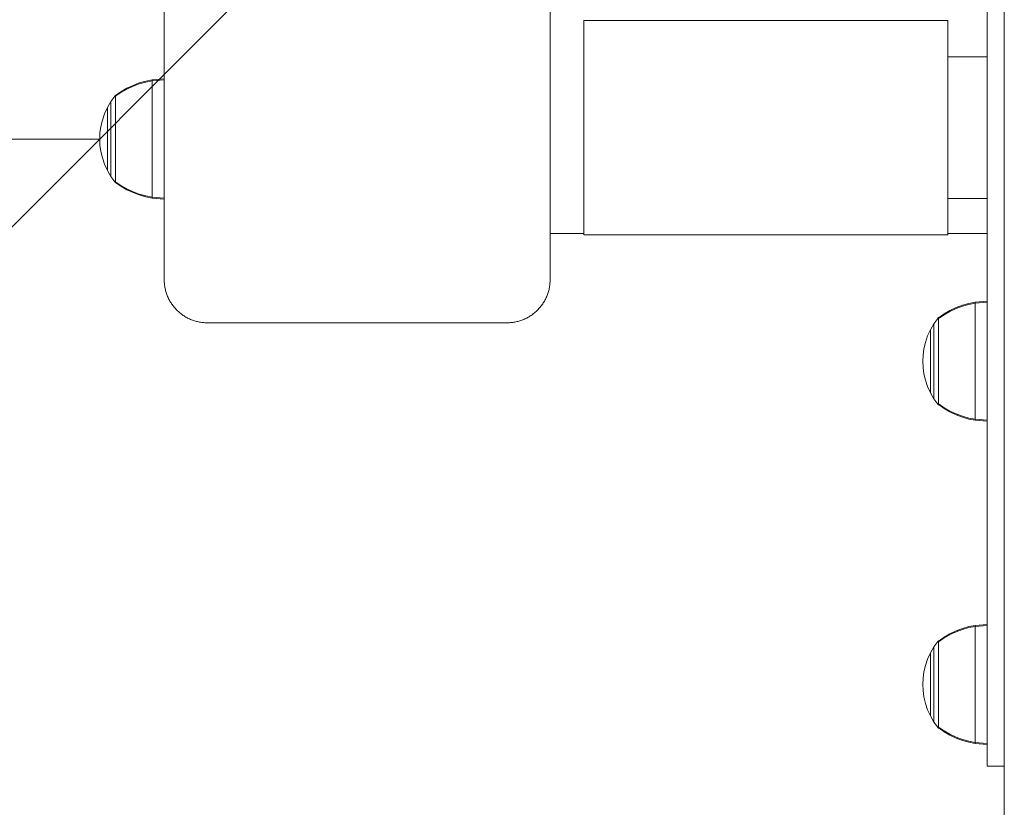
# Model space of a CAD drawing. Units: millimetres. Extents: x 3311 to 578302, y 2471 to 596964.
# Drawn here: x 4867 to 5097, y 5353 to 5537 of the extents above; entities that cross this region are included whole.
import ezdxf

# ---------------------------------------------------------------- set-up
doc = ezdxf.new("R2010")
doc.units = ezdxf.units.MM
doc.layers.get('0').update_dxf_attribs({"color": 1, "lineweight": 0})
doc.layers.get('Defpoints').update_dxf_attribs({"lineweight": 0})
doc.layers.add('Контур', color=7, linetype='Continuous', lineweight=15)
doc.layers.add('Подписи', color=7, linetype='Continuous', lineweight=15)
doc.styles.add('GOST-2.304_Type-B_italic', font='GOST Common Italic.ttf')
doc.dimstyles.new('Мой размер', dxfattribs={"dimtxt": 150, "dimasz": 150, "dimexe": 0, "dimexo": 0.625, "dimgap": 50, "dimtad": 1, "dimtxsty": 'GOST-2.304_Type-B_italic', "dimblk": 'OBLIQUE', "dimcen": 2.5, "dimclrt": 256, "dimadec": 0, "dimazin": 0, "dimtfac": 1, "dimtmove": 0, "dimatfit": 3, "dimfxl": 1, "dimlwd": -1, "dimlwe": -1, "dimarcsym": 0})

# ---------------------------------------------------------------- blocks, each defined once
blk = doc.blocks.new('_Oblique')
at = {"color": 0, "linetype": 'ByBlock', "lineweight": -2}
blk.add_line((-0.5, -0.5), (0.5, 0.5), dxfattribs=at)
blk = doc.blocks.new('*D18')
at = {"layer": 'Defpoints', "color": 0, "ltscale": 600, "transparency": 16777216}
for p in [(3385.69, 5508.86), (3385.69, 5508.86), (4885.69, 5508.86)]:
    blk.add_point(p, dxfattribs=at)
at = {"layer": 'Подписи', "color": 0, "ltscale": 600, "transparency": 16777216}
for p, q in [((3385.69, 5509.49), (3385.69, 5508.86)), ((4885.69, 5508.86), (3385.69, 5508.86)), ((4885.69, 5509.49), (4885.69, 5508.86))]:
    blk.add_line(p, q, dxfattribs=at)
at = {"layer": 'Подписи', "color": 0, "ltscale": 600, "transparency": 16777216, "xscale": 150, "yscale": 150, "zscale": 150, "rotation": 180}
blk.add_blockref('_Oblique', (3385.69, 5508.86), dxfattribs=at)
at = {"layer": 'Подписи', "color": 0, "ltscale": 600, "transparency": 16777216, "xscale": 150, "yscale": 150, "zscale": 150}
blk.add_blockref('_Oblique', (4885.69, 5508.86), dxfattribs=at)
at = {"layer": 'Подписи', "ltscale": 600, "transparency": 16777216, "insert": (4135.69, 5633.86), "char_height": 150, "attachment_point": 5, "style": 'GOST-2.304_Type-B_italic'}
blk.add_mtext('1500', dxfattribs=at)

msp = doc.modelspace()

# ---------------------------------------------------------------- linework, layer by layer
at = {"layer": 'Контур'}
for p, q in [((5096.695, 6564.23), (5096.695, 4392.242)), ((5092.66, 5662.694), (5092.66, 5362.694)), ((5096.66, 5662.694), (5096.66, 5362.694)), ((4900.752, 5546.019), (4900.752, 5476.032)), ((4990.752, 5476.045), (4990.752, 5546.032)), ((4998.616, 5536.51), (5001.616, 5536.51)), ((4998.616, 5536.51), (4998.616, 5536.13)), ((4998.616, 5536.13), (4998.616, 5535.002)), ((4998.616, 5535.002), (4998.616, 5533.16)), ((5001.616, 5536.51), (5004.616, 5536.51)), ((5004.616, 5536.51), (5013.616, 5536.51)), ((5013.616, 5536.51), (5041.5, 5536.51)), ((5041.5, 5536.51), (5055.5, 5536.51)), ((5055.5, 5536.51), (5069.5, 5536.51)), ((5069.5, 5536.51), (5083.5, 5536.51)), ((5083.5, 5536.51), (5083.5, 5536.13)), ((5083.5, 5536.13), (5083.5, 5535.002)), ((5083.5, 5535.002), (5083.5, 5533.16)), ((4998.616, 5533.16), (4998.616, 5530.661)), ((5083.5, 5533.16), (5083.5, 5530.661)), ((4998.616, 5530.661), (4998.616, 5527.579)), ((5083.5, 5530.661), (5083.5, 5527.579)), ((5083.5, 5528.01), (5092.66, 5528.01)), ((5096.66, 5528.01), (5096.695, 5528.01)), ((4998.616, 5527.579), (4998.616, 5524.01)), ((5083.5, 5527.579), (5083.5, 5524.01)), ((5096.66, 5527.759), (5096.695, 5527.759)), ((5096.66, 5527.015), (5096.695, 5527.015)), ((5096.66, 5525.799), (5096.695, 5525.799)), ((4998.616, 5524.01), (4998.616, 5520.06)), ((5083.5, 5524.01), (5083.5, 5520.06)), ((5096.66, 5524.149), (5096.695, 5524.149)), ((4893.466, 5521.364), (4892.031, 5520.685)), ((4893.466, 5521.155), (4892.031, 5520.488)), ((4894.938, 5521.915), (4893.466, 5521.364)), ((4894.938, 5521.697), (4893.466, 5521.155)), ((4896.429, 5522.338), (4894.938, 5521.915)), ((4896.429, 5522.113), (4894.938, 5521.697)), ((4897.923, 5522.634), (4896.429, 5522.338)), ((4897.923, 5522.404), (4896.429, 5522.113)), ((4900.702, 5522.863), (4897.923, 5522.634)), ((4897.923, 5522.634), (4897.923, 5522.404)), ((4900.702, 5522.629), (4897.923, 5522.404)), ((4897.923, 5522.103), (4897.923, 5522.404)), ((4897.923, 5521.667), (4897.923, 5522.103)), ((4897.923, 5521.096), (4897.923, 5521.667)), ((4900.702, 5522.629), (4900.702, 5522.863)), ((4900.702, 5522.322), (4900.702, 5522.629)), ((4900.702, 5521.88), (4900.702, 5522.322)), ((4900.702, 5521.299), (4900.702, 5521.88)), ((4900.702, 5520.581), (4900.702, 5521.299)), ((5096.66, 5522.116), (5096.695, 5522.116)), ((4889.202, 5518.854), (4888.3, 5517.618)), ((4889.216, 5518.874), (4889.202, 5518.863)), ((4889.202, 5518.863), (4889.202, 5518.845)), ((4889.27, 5518.947), (4889.216, 5518.874)), ((4889.27, 5518.947), (4889.364, 5519.063)), ((4889.474, 5519.063), (4889.364, 5519.063)), ((4889.364, 5519.063), (4889.364, 5519.021)), ((4889.364, 5519.021), (4889.364, 5518.892)), ((4889.364, 5518.892), (4889.364, 5518.669)), ((4890.647, 5519.882), (4889.474, 5519.063)), ((4890.647, 5519.698), (4889.474, 5518.892)), ((4892.031, 5520.685), (4890.647, 5519.882)), ((4892.031, 5520.488), (4890.647, 5519.698)), ((4897.923, 5520.39), (4897.923, 5521.096)), ((4897.923, 5519.554), (4897.923, 5520.39)), ((4897.923, 5518.601), (4897.923, 5519.554)), ((4900.702, 5519.732), (4900.702, 5520.581)), ((4900.702, 5518.762), (4900.702, 5519.732)), ((4998.616, 5520.06), (4998.616, 5515.851)), ((5083.5, 5520.06), (5083.5, 5515.851)), ((5096.66, 5519.76), (5096.695, 5519.76)), ((4887.479, 5516.211), (4888.3, 5517.618)), ((4888.3, 5517.618), (4888.3, 5517.583)), ((4888.3, 5517.583), (4888.3, 5517.472)), ((4888.3, 5517.472), (4888.3, 5517.28)), ((4888.3, 5517.28), (4888.3, 5517.003)), ((4888.3, 5517.003), (4888.3, 5516.64)), ((4888.3, 5516.64), (4888.3, 5516.191)), ((4889.364, 5518.669), (4889.364, 5518.347)), ((4889.364, 5518.347), (4889.364, 5517.923)), ((4889.364, 5517.923), (4889.364, 5517.4)), ((4889.364, 5517.4), (4889.364, 5516.782)), ((4889.364, 5516.782), (4889.364, 5516.075)), ((4897.923, 5517.543), (4897.923, 5518.601)), ((4897.923, 5516.399), (4897.923, 5517.543)), ((4900.702, 5517.687), (4900.702, 5518.762)), ((4900.702, 5516.524), (4900.702, 5517.687)), ((5096.66, 5517.153), (5096.695, 5517.153)), ((4886.309, 5513.265), (4886.815, 5514.752)), ((4886.815, 5514.752), (4887.479, 5516.211)), ((4887.479, 5516.211), (4887.479, 5516.182)), ((4887.479, 5516.182), (4887.479, 5516.089)), ((4887.479, 5516.089), (4887.479, 5515.928)), ((4887.479, 5515.928), (4887.479, 5515.695)), ((4887.479, 5515.695), (4887.479, 5515.39)), ((4887.479, 5515.39), (4887.479, 5515.014)), ((4887.479, 5515.014), (4887.479, 5514.568)), ((4887.479, 5514.568), (4887.479, 5514.059)), ((4888.3, 5516.191), (4888.3, 5515.66)), ((4888.3, 5515.66), (4888.3, 5515.054)), ((4888.3, 5515.054), (4888.3, 5514.381)), ((4888.3, 5514.381), (4888.3, 5513.654)), ((4889.364, 5516.075), (4889.364, 5515.292)), ((4889.364, 5515.292), (4889.364, 5514.444)), ((4889.364, 5514.444), (4889.364, 5513.548)), ((4897.923, 5515.188), (4897.923, 5516.399)), ((4897.923, 5513.932), (4897.923, 5515.188)), ((4900.702, 5515.293), (4900.702, 5516.524)), ((4900.702, 5514.016), (4900.702, 5515.293)), ((4998.616, 5515.851), (4998.616, 5511.51)), ((5083.5, 5515.851), (5083.5, 5511.51)), ((5096.66, 5514.375), (5096.695, 5514.375)), ((4885.959, 5511.774), (4886.309, 5513.265)), ((4887.479, 5514.059), (4887.479, 5513.495)), ((4887.479, 5513.495), (4887.479, 5512.884)), ((4887.479, 5512.884), (4887.479, 5512.238)), ((4887.479, 5512.238), (4887.479, 5511.568)), ((4888.3, 5513.654), (4888.3, 5512.884)), ((4888.3, 5512.884), (4888.3, 5512.085)), ((4888.3, 5512.085), (4888.3, 5511.272)), ((4889.364, 5513.548), (4889.364, 5512.617)), ((4889.364, 5512.617), (4889.364, 5511.669)), ((4897.923, 5512.652), (4897.923, 5513.932)), ((4897.923, 5511.369), (4897.923, 5512.652)), ((4900.702, 5512.715), (4900.702, 5514.016)), ((4900.702, 5511.41), (4900.702, 5512.715)), ((4885.756, 5510.3), (4885.692, 5508.863)), ((4885.756, 5510.3), (4885.959, 5511.774)), ((4887.479, 5511.568), (4887.479, 5510.885)), ((4887.479, 5510.885), (4887.479, 5510.2)), ((4887.479, 5510.2), (4887.479, 5509.523)), ((4888.3, 5511.272), (4888.3, 5510.456)), ((4888.3, 5510.456), (4888.3, 5509.649)), ((4888.3, 5509.649), (4888.3, 5508.863)), ((4889.364, 5511.669), (4889.364, 5510.719)), ((4889.364, 5510.719), (4889.364, 5509.779)), ((4889.364, 5509.779), (4889.364, 5508.863)), ((4897.923, 5508.863), (4897.923, 5511.369)), ((4900.702, 5508.863), (4900.702, 5511.41)), ((4998.616, 5511.51), (4998.616, 5507.169)), ((5083.5, 5511.51), (5083.5, 5507.169)), ((5096.66, 5511.51), (5096.695, 5511.51)), ((4885.756, 5507.425), (4885.692, 5508.863)), ((4885.959, 5505.951), (4885.756, 5507.425)), ((4887.479, 5509.523), (4887.479, 5508.863)), ((4887.479, 5508.863), (4887.479, 5508.202)), ((4887.479, 5508.202), (4887.479, 5507.526)), ((4887.479, 5507.526), (4887.479, 5506.841)), ((4888.3, 5508.863), (4888.3, 5508.076)), ((4888.3, 5508.076), (4888.3, 5507.27)), ((4889.364, 5508.863), (4889.364, 5507.946)), ((4889.364, 5507.946), (4889.364, 5507.007)), ((4897.923, 5506.357), (4897.923, 5508.863)), ((4900.702, 5506.315), (4900.702, 5508.863)), ((5096.66, 5508.645), (5096.695, 5508.645)), ((4886.309, 5504.46), (4885.959, 5505.951)), ((4887.479, 5506.841), (4887.479, 5506.158)), ((4887.479, 5506.158), (4887.479, 5505.487)), ((4887.479, 5505.487), (4887.479, 5504.841)), ((4888.3, 5507.27), (4888.3, 5506.454)), ((4888.3, 5506.454), (4888.3, 5505.64)), ((4888.3, 5505.64), (4888.3, 5504.841)), ((4889.364, 5507.007), (4889.364, 5506.056)), ((4889.364, 5506.056), (4889.364, 5505.108)), ((4889.364, 5505.108), (4889.364, 5504.178)), ((4897.923, 5505.073), (4897.923, 5506.357)), ((4897.923, 5503.793), (4897.923, 5505.073)), ((4900.702, 5505.01), (4900.702, 5506.315)), ((4998.616, 5507.169), (4998.616, 5502.959)), ((5083.5, 5507.169), (5083.5, 5502.959)), ((5096.66, 5505.866), (5096.695, 5505.866)), ((4886.815, 5502.973), (4886.309, 5504.46)), ((4887.479, 5501.514), (4886.815, 5502.973)), ((4887.479, 5504.841), (4887.479, 5504.231)), ((4887.479, 5504.231), (4887.479, 5503.666)), ((4887.479, 5503.666), (4887.479, 5503.158)), ((4887.479, 5503.158), (4887.479, 5502.712)), ((4888.3, 5504.841), (4888.3, 5504.072)), ((4888.3, 5504.072), (4888.3, 5503.344)), ((4888.3, 5503.344), (4888.3, 5502.672)), ((4889.364, 5504.178), (4889.364, 5503.281)), ((4889.364, 5503.281), (4889.364, 5502.434)), ((4897.923, 5502.537), (4897.923, 5503.793)), ((4900.702, 5503.709), (4900.702, 5505.01)), ((4900.702, 5502.433), (4900.702, 5503.709)), ((4998.616, 5502.959), (4998.616, 5499.01)), ((5083.5, 5502.959), (5083.5, 5499.01)), ((5096.66, 5503.26), (5096.695, 5503.26)), ((4887.479, 5502.712), (4887.479, 5502.335)), ((4887.479, 5502.335), (4887.479, 5502.03)), ((4887.479, 5502.03), (4887.479, 5501.798)), ((4887.479, 5501.798), (4887.479, 5501.637)), ((4887.479, 5501.544), (4887.479, 5501.637)), ((4887.479, 5501.514), (4887.479, 5501.544)), ((4888.3, 5500.107), (4887.479, 5501.514)), ((4888.3, 5502.672), (4888.3, 5502.065)), ((4888.3, 5502.065), (4888.3, 5501.535)), ((4888.3, 5501.535), (4888.3, 5501.085)), ((4888.3, 5501.085), (4888.3, 5500.722)), ((4888.3, 5500.722), (4888.3, 5500.445)), ((4889.364, 5502.434), (4889.364, 5501.65)), ((4889.364, 5501.65), (4889.364, 5500.944)), ((4889.364, 5500.944), (4889.364, 5500.325)), ((4897.923, 5501.327), (4897.923, 5502.537)), ((4897.923, 5500.182), (4897.923, 5501.327)), ((4900.702, 5501.202), (4900.702, 5502.433)), ((4900.702, 5500.039), (4900.702, 5501.202)), ((5096.66, 5500.904), (5096.695, 5500.904)), ((4888.3, 5500.445), (4888.3, 5500.254)), ((4888.3, 5500.143), (4888.3, 5500.254)), ((4888.3, 5500.107), (4888.3, 5500.143)), ((4889.202, 5498.872), (4888.3, 5500.107)), ((4889.202, 5498.863), (4889.202, 5498.88)), ((4889.202, 5498.863), (4889.216, 5498.851)), ((4889.27, 5498.778), (4889.216, 5498.851)), ((4889.364, 5498.663), (4889.27, 5498.778)), ((4889.364, 5500.325), (4889.364, 5499.802)), ((4889.364, 5499.802), (4889.364, 5499.379)), ((4889.364, 5499.379), (4889.364, 5499.056)), ((4889.364, 5499.056), (4889.364, 5498.833)), ((4889.364, 5498.704), (4889.364, 5498.833)), ((4889.364, 5498.704), (4889.364, 5498.663)), ((4889.364, 5498.663), (4889.475, 5498.663)), ((4889.475, 5498.833), (4890.647, 5498.027)), ((4889.475, 5498.663), (4890.647, 5497.843)), ((4897.923, 5499.125), (4897.923, 5500.182)), ((4897.923, 5498.171), (4897.923, 5499.125)), ((4897.923, 5497.336), (4897.923, 5498.171)), ((4900.702, 5498.963), (4900.702, 5500.039)), ((4900.702, 5497.994), (4900.702, 5498.963)), ((4998.616, 5499.01), (4998.616, 5495.44)), ((5083.5, 5499.01), (5083.5, 5495.44)), ((5096.66, 5498.87), (5096.695, 5498.87)), ((4890.647, 5498.027), (4892.031, 5497.238)), ((4890.647, 5497.843), (4892.031, 5497.04)), ((4892.031, 5497.238), (4893.466, 5496.57)), ((4892.031, 5497.04), (4893.466, 5496.362)), ((4893.466, 5496.57), (4894.938, 5496.028)), ((4893.466, 5496.362), (4894.938, 5495.81)), ((4894.938, 5496.028), (4896.429, 5495.612)), ((4897.923, 5496.63), (4897.923, 5497.336)), ((4897.923, 5496.058), (4897.923, 5496.63)), ((4897.923, 5495.623), (4897.923, 5496.058)), ((4900.702, 5497.145), (4900.702, 5497.994)), ((4900.702, 5496.427), (4900.702, 5497.145)), ((4900.702, 5495.846), (4900.702, 5496.427)), ((5096.66, 5497.22), (5096.695, 5497.22)), ((5096.66, 5496.005), (5096.695, 5496.005)), ((4894.938, 5495.81), (4896.429, 5495.387)), ((4897.923, 5495.321), (4896.429, 5495.612)), ((4897.923, 5495.091), (4896.429, 5495.387)), ((4897.923, 5495.321), (4897.923, 5495.623)), ((4897.923, 5495.091), (4897.923, 5495.321)), ((4900.702, 5495.096), (4897.923, 5495.321)), ((4900.702, 5494.863), (4897.923, 5495.091)), ((4900.702, 5495.403), (4900.702, 5495.846)), ((4900.702, 5495.096), (4900.702, 5495.403)), ((4900.702, 5494.863), (4900.702, 5495.096)), ((4998.616, 5495.44), (4998.616, 5492.359)), ((5083.5, 5495.44), (5083.5, 5492.359)), ((5083.5, 5495.01), (5092.66, 5495.01)), ((5096.66, 5495.26), (5096.695, 5495.26)), ((5096.66, 5495.01), (5096.695, 5495.01)), ((4998.616, 5492.359), (4998.616, 5489.859)), ((5083.5, 5492.359), (5083.5, 5489.859)), ((4998.616, 5489.859), (4998.616, 5488.017)), ((5083.5, 5489.859), (5083.5, 5488.017)), ((4990.752, 5486.823), (4998.616, 5486.823)), ((4998.616, 5488.017), (4998.616, 5486.89)), ((4998.616, 5486.89), (4998.616, 5486.51)), ((5083.5, 5488.017), (5083.5, 5486.89)), ((5083.5, 5486.89), (5083.5, 5486.51)), ((5083.5, 5486.823), (5092.66, 5486.823)), ((5096.66, 5486.823), (5096.695, 5486.823)), ((4998.616, 5486.51), (5001.616, 5486.51)), ((5001.616, 5486.51), (5004.616, 5486.51)), ((5004.616, 5486.51), (5013.5, 5486.51)), ((5013.5, 5486.51), (5013.5, 5486.51)), ((5013.5, 5486.51), (5041.5, 5486.51)), ((5041.5, 5486.51), (5055.5, 5486.51)), ((5055.5, 5486.51), (5069.5, 5486.51)), ((5069.5, 5486.51), (5083.5, 5486.51)), ((4900.752, 5476.032), (4900.755, 5475.775)), ((4900.755, 5475.775), (4900.765, 5475.52)), ((4900.765, 5475.52), (4900.781, 5475.266)), ((4900.781, 5475.266), (4900.804, 5475.014)), ((4990.7, 5475.014), (4990.722, 5475.266)), ((4990.722, 5475.266), (4990.739, 5475.52)), ((4990.739, 5475.52), (4990.748, 5475.775)), ((4990.748, 5475.775), (4990.752, 5476.045)), ((4900.804, 5475.014), (4900.832, 5474.763)), ((4900.832, 5474.763), (4900.867, 5474.515)), ((4900.867, 5474.515), (4900.909, 5474.268)), ((4900.909, 5474.268), (4900.956, 5474.024)), ((4900.956, 5474.024), (4901.009, 5473.781)), ((4901.009, 5473.781), (4901.068, 5473.541)), ((4901.068, 5473.541), (4901.133, 5473.303)), ((4901.133, 5473.303), (4901.203, 5473.067)), ((4901.203, 5473.067), (4901.279, 5472.834)), ((4990.224, 5472.834), (4990.3, 5473.067)), ((4990.3, 5473.067), (4990.371, 5473.303)), ((4990.371, 5473.303), (4990.435, 5473.541)), ((4990.435, 5473.541), (4990.494, 5473.781)), ((4990.494, 5473.781), (4990.548, 5474.024)), ((4990.548, 5474.024), (4990.595, 5474.268)), ((4990.595, 5474.268), (4990.636, 5474.515)), ((4990.636, 5474.515), (4990.671, 5474.763)), ((4990.671, 5474.763), (4990.7, 5475.014)), ((4901.279, 5472.834), (4901.361, 5472.603)), ((4901.361, 5472.603), (4901.448, 5472.375)), ((4901.448, 5472.375), (4901.541, 5472.15)), ((4901.541, 5472.15), (4901.639, 5471.927)), ((4901.639, 5471.927), (4901.742, 5471.707)), ((4901.742, 5471.707), (4901.85, 5471.49)), ((4901.85, 5471.49), (4901.963, 5471.276)), ((4901.963, 5471.276), (4902.081, 5471.065)), ((4902.081, 5471.065), (4902.205, 5470.857)), ((4902.205, 5470.857), (4902.333, 5470.653)), ((4902.333, 5470.653), (4902.465, 5470.451)), ((4989.038, 5470.451), (4989.171, 5470.653)), ((4989.171, 5470.653), (4989.299, 5470.857)), ((4989.299, 5470.857), (4989.422, 5471.065)), ((4989.422, 5471.065), (4989.54, 5471.276)), ((4989.54, 5471.276), (4989.653, 5471.49)), ((4989.653, 5471.49), (4989.762, 5471.707)), ((4989.762, 5471.707), (4989.865, 5471.927)), ((4989.865, 5471.927), (4989.963, 5472.15)), ((4989.963, 5472.15), (4990.055, 5472.375)), ((4990.055, 5472.375), (4990.142, 5472.603)), ((4990.142, 5472.603), (4990.224, 5472.834)), ((5089.916, 5470.836), (5088.421, 5470.54)), ((5089.916, 5470.606), (5088.421, 5470.315)), ((5092.66, 5471.062), (5089.916, 5470.836)), ((5089.916, 5470.836), (5089.916, 5470.606)), ((5092.66, 5470.828), (5089.916, 5470.606)), ((5089.916, 5470.304), (5089.916, 5470.606)), ((4902.465, 5470.451), (4902.603, 5470.253)), ((4902.603, 5470.253), (4902.745, 5470.059)), ((4902.745, 5470.059), (4902.892, 5469.868)), ((4902.892, 5469.868), (4903.043, 5469.681)), ((4903.043, 5469.681), (4903.198, 5469.497)), ((4903.198, 5469.497), (4903.357, 5469.318)), ((4903.357, 5469.318), (4903.521, 5469.142)), ((4903.521, 5469.142), (4903.689, 5468.97)), ((4903.689, 5468.97), (4903.861, 5468.802)), ((4903.861, 5468.802), (4904.037, 5468.638)), ((4904.037, 5468.638), (4904.217, 5468.479)), ((4904.217, 5468.479), (4904.4, 5468.323)), ((4904.4, 5468.323), (4904.587, 5468.172)), ((4986.916, 5468.172), (4987.103, 5468.323)), ((4987.103, 5468.323), (4987.287, 5468.479)), ((4987.287, 5468.479), (4987.466, 5468.638)), ((4987.466, 5468.638), (4987.642, 5468.802)), ((4987.642, 5468.802), (4987.814, 5468.97)), ((4987.814, 5468.97), (4987.982, 5469.142)), ((4987.982, 5469.142), (4988.146, 5469.318)), ((4988.146, 5469.318), (4988.305, 5469.497)), ((4988.305, 5469.497), (4988.461, 5469.681)), ((4988.461, 5469.681), (4988.612, 5469.868)), ((4988.612, 5469.868), (4988.758, 5470.059)), ((4988.758, 5470.059), (4988.9, 5470.253)), ((4988.9, 5470.253), (4989.038, 5470.451)), ((5084.023, 5468.887), (5082.64, 5468.084)), ((5084.023, 5468.689), (5082.64, 5467.9)), ((5085.459, 5469.566), (5084.023, 5468.887)), ((5085.459, 5469.357), (5084.023, 5468.689)), ((5086.93, 5470.117), (5085.459, 5469.566)), ((5086.93, 5469.899), (5085.459, 5469.357)), ((5088.421, 5470.54), (5086.93, 5470.117)), ((5088.421, 5470.315), (5086.93, 5469.899)), ((5089.916, 5469.869), (5089.916, 5470.304)), ((5089.916, 5469.298), (5089.916, 5469.869)), ((5089.916, 5468.591), (5089.916, 5469.298)), ((5089.916, 5467.756), (5089.916, 5468.591)), ((4904.587, 5468.172), (4904.778, 5468.026)), ((4904.778, 5468.026), (4904.973, 5467.884)), ((4904.973, 5467.884), (4905.171, 5467.746)), ((4905.171, 5467.746), (4905.372, 5467.613)), ((4905.372, 5467.613), (4905.576, 5467.485)), ((4905.576, 5467.485), (4905.784, 5467.362)), ((4905.784, 5467.362), (4905.995, 5467.244)), ((4905.995, 5467.244), (4906.209, 5467.131)), ((4906.209, 5467.131), (4906.426, 5467.022)), ((4906.426, 5467.022), (4906.646, 5466.919)), ((4906.646, 5466.919), (4906.869, 5466.821)), ((4906.869, 5466.821), (4907.094, 5466.729)), ((4907.094, 5466.729), (4907.322, 5466.642)), ((4907.322, 5466.642), (4907.553, 5466.56)), ((4907.553, 5466.56), (4907.786, 5466.484)), ((4907.786, 5466.484), (4908.022, 5466.413)), ((4908.022, 5466.413), (4908.26, 5466.349)), ((4908.26, 5466.349), (4908.5, 5466.29)), ((4908.5, 5466.29), (4908.743, 5466.236)), ((4908.743, 5466.236), (4908.987, 5466.189)), ((4908.987, 5466.189), (4909.234, 5466.148)), ((4909.234, 5466.148), (4909.483, 5466.113)), ((4909.483, 5466.113), (4909.733, 5466.084)), ((4909.733, 5466.084), (4909.985, 5466.062)), ((4909.985, 5466.062), (4910.239, 5466.045)), ((4910.239, 5466.045), (4910.495, 5466.036)), ((4910.495, 5466.036), (4910.764, 5466.032)), ((4910.764, 5466.032), (4980.752, 5466.032)), ((4980.752, 5466.032), (4981.009, 5466.036)), ((4981.009, 5466.036), (4981.264, 5466.045)), ((4981.264, 5466.045), (4981.518, 5466.062)), ((4981.518, 5466.062), (4981.77, 5466.084)), ((4981.77, 5466.084), (4982.021, 5466.113)), ((4982.021, 5466.113), (4982.269, 5466.148)), ((4982.269, 5466.148), (4982.516, 5466.189)), ((4982.516, 5466.189), (4982.761, 5466.236)), ((4982.761, 5466.236), (4983.003, 5466.29)), ((4983.003, 5466.29), (4983.243, 5466.349)), ((4983.243, 5466.349), (4983.481, 5466.413)), ((4983.481, 5466.413), (4983.717, 5466.484)), ((4983.717, 5466.484), (4983.95, 5466.56)), ((4983.95, 5466.56), (4984.181, 5466.642)), ((4984.181, 5466.642), (4984.409, 5466.729)), ((4984.409, 5466.729), (4984.635, 5466.821)), ((4984.635, 5466.821), (4984.857, 5466.919)), ((4984.857, 5466.919), (4985.077, 5467.022)), ((4985.077, 5467.022), (4985.294, 5467.131)), ((4985.294, 5467.131), (4985.508, 5467.244)), ((4985.508, 5467.244), (4985.719, 5467.362)), ((4985.719, 5467.362), (4985.927, 5467.485)), ((4985.927, 5467.485), (4986.131, 5467.613)), ((4986.131, 5467.613), (4986.333, 5467.746)), ((4986.333, 5467.746), (4986.531, 5467.884)), ((4986.531, 5467.884), (4986.725, 5468.026)), ((4986.725, 5468.026), (4986.916, 5468.172)), ((5081.194, 5467.056), (5080.292, 5465.82)), ((5081.209, 5467.076), (5081.194, 5467.064)), ((5081.194, 5467.064), (5081.194, 5467.047)), ((5081.263, 5467.149), (5081.209, 5467.076)), ((5081.263, 5467.149), (5081.357, 5467.264)), ((5081.467, 5467.264), (5081.357, 5467.264)), ((5081.357, 5467.264), (5081.357, 5467.223)), ((5081.357, 5467.223), (5081.357, 5467.094)), ((5081.357, 5467.094), (5081.357, 5466.871)), ((5081.357, 5466.871), (5081.357, 5466.548)), ((5081.357, 5466.548), (5081.357, 5466.125)), ((5081.357, 5466.125), (5081.357, 5465.602)), ((5082.64, 5468.084), (5081.467, 5467.264)), ((5082.64, 5467.9), (5081.467, 5467.094)), ((5089.916, 5466.802), (5089.916, 5467.756)), ((5089.916, 5465.745), (5089.916, 5466.802)), ((5078.808, 5462.954), (5079.472, 5464.413)), ((5079.472, 5464.413), (5080.292, 5465.82)), ((5079.472, 5464.413), (5079.472, 5464.383)), ((5079.472, 5464.383), (5079.472, 5464.29)), ((5079.472, 5464.29), (5079.472, 5464.129)), ((5079.472, 5464.129), (5079.472, 5463.897)), ((5079.472, 5463.897), (5079.472, 5463.592)), ((5080.292, 5465.82), (5080.292, 5465.784)), ((5080.292, 5465.784), (5080.292, 5465.674)), ((5080.292, 5465.674), (5080.292, 5465.482)), ((5080.292, 5465.482), (5080.292, 5465.205)), ((5080.292, 5465.205), (5080.292, 5464.842)), ((5080.292, 5464.842), (5080.292, 5464.393)), ((5080.292, 5464.393), (5080.292, 5463.862)), ((5080.292, 5463.862), (5080.292, 5463.255)), ((5081.357, 5465.602), (5081.357, 5464.983)), ((5081.357, 5464.983), (5081.357, 5464.277)), ((5081.357, 5464.277), (5081.357, 5463.493)), ((5089.916, 5464.6), (5089.916, 5465.745)), ((5089.916, 5463.39), (5089.916, 5464.6)), ((5077.951, 5459.976), (5078.302, 5461.467)), ((5078.302, 5461.467), (5078.808, 5462.954)), ((5079.472, 5463.592), (5079.472, 5463.215)), ((5079.472, 5463.215), (5079.472, 5462.77)), ((5079.472, 5462.77), (5079.472, 5462.261)), ((5079.472, 5462.261), (5079.472, 5461.696)), ((5079.472, 5461.696), (5079.472, 5461.086)), ((5080.292, 5463.255), (5080.292, 5462.583)), ((5080.292, 5462.583), (5080.292, 5461.855)), ((5080.292, 5461.855), (5080.292, 5461.086)), ((5081.357, 5463.493), (5081.357, 5462.646)), ((5081.357, 5462.646), (5081.357, 5461.749)), ((5081.357, 5461.749), (5081.357, 5460.819)), ((5089.916, 5462.134), (5089.916, 5463.39)), ((5089.916, 5460.854), (5089.916, 5462.134)), ((5077.749, 5458.502), (5077.951, 5459.976)), ((5079.472, 5461.086), (5079.472, 5460.44)), ((5079.472, 5460.44), (5079.472, 5459.769)), ((5079.472, 5459.769), (5079.472, 5459.086)), ((5080.292, 5461.086), (5080.292, 5460.287)), ((5080.292, 5460.287), (5080.292, 5459.474)), ((5080.292, 5459.474), (5080.292, 5458.658)), ((5081.357, 5460.819), (5081.357, 5459.871)), ((5081.357, 5459.871), (5081.357, 5458.92)), ((5089.916, 5459.57), (5089.916, 5460.854)), ((5089.916, 5457.064), (5089.916, 5459.57)), ((5077.749, 5458.502), (5077.684, 5457.064)), ((5077.749, 5455.627), (5077.684, 5457.064)), ((5079.472, 5459.086), (5079.472, 5458.402)), ((5079.472, 5458.402), (5079.472, 5457.725)), ((5079.472, 5457.725), (5079.472, 5457.064)), ((5079.472, 5457.064), (5079.472, 5456.404)), ((5080.292, 5458.658), (5080.292, 5457.851)), ((5080.292, 5457.851), (5080.292, 5457.064)), ((5080.292, 5457.064), (5080.292, 5456.278)), ((5081.357, 5458.92), (5081.357, 5457.981)), ((5081.357, 5457.981), (5081.357, 5457.064)), ((5081.357, 5457.064), (5081.357, 5456.148)), ((5089.916, 5454.559), (5089.916, 5457.064)), ((5077.951, 5454.153), (5077.749, 5455.627)), ((5079.472, 5456.404), (5079.472, 5455.727)), ((5079.472, 5455.727), (5079.472, 5455.042)), ((5079.472, 5455.042), (5079.472, 5454.359)), ((5080.292, 5456.278), (5080.292, 5455.471)), ((5080.292, 5455.471), (5080.292, 5454.655)), ((5080.292, 5454.655), (5080.292, 5453.842)), ((5081.357, 5456.148), (5081.357, 5455.208)), ((5081.357, 5455.208), (5081.357, 5454.258)), ((5089.916, 5453.275), (5089.916, 5454.559)), ((5078.302, 5452.662), (5077.951, 5454.153)), ((5078.808, 5451.175), (5078.302, 5452.662)), ((5079.472, 5454.359), (5079.472, 5453.689)), ((5079.472, 5453.689), (5079.472, 5453.043)), ((5079.472, 5453.043), (5079.472, 5452.433)), ((5079.472, 5452.433), (5079.472, 5451.868)), ((5080.292, 5453.842), (5080.292, 5453.043)), ((5080.292, 5453.043), (5080.292, 5452.273)), ((5080.292, 5452.273), (5080.292, 5451.546)), ((5081.357, 5454.258), (5081.357, 5453.31)), ((5081.357, 5453.31), (5081.357, 5452.38)), ((5081.357, 5452.38), (5081.357, 5451.483)), ((5089.916, 5451.995), (5089.916, 5453.275)), ((5079.472, 5449.716), (5078.808, 5451.175)), ((5079.472, 5451.868), (5079.472, 5451.359)), ((5079.472, 5451.359), (5079.472, 5450.914)), ((5079.472, 5450.914), (5079.472, 5450.537)), ((5079.472, 5450.537), (5079.472, 5450.232)), ((5079.472, 5450.232), (5079.472, 5449.999)), ((5079.472, 5449.999), (5079.472, 5449.838)), ((5080.292, 5451.546), (5080.292, 5450.873)), ((5080.292, 5450.873), (5080.292, 5450.267)), ((5080.292, 5450.267), (5080.292, 5449.736)), ((5081.357, 5451.483), (5081.357, 5450.635)), ((5081.357, 5450.635), (5081.357, 5449.852)), ((5089.916, 5450.739), (5089.916, 5451.995)), ((5089.916, 5449.528), (5089.916, 5450.739)), ((5079.472, 5449.745), (5079.472, 5449.838)), ((5079.472, 5449.716), (5079.472, 5449.745)), ((5080.292, 5448.309), (5079.472, 5449.716)), ((5080.292, 5449.736), (5080.292, 5449.287)), ((5080.292, 5449.287), (5080.292, 5448.924)), ((5080.292, 5448.924), (5080.292, 5448.647)), ((5080.292, 5448.647), (5080.292, 5448.455)), ((5080.292, 5448.344), (5080.292, 5448.455)), ((5080.292, 5448.309), (5080.292, 5448.344)), ((5081.194, 5447.073), (5080.292, 5448.309)), ((5081.357, 5449.852), (5081.357, 5449.146)), ((5081.357, 5449.146), (5081.357, 5448.527)), ((5081.357, 5448.527), (5081.357, 5448.004)), ((5081.357, 5448.004), (5081.357, 5447.581)), ((5089.916, 5448.384), (5089.916, 5449.528)), ((5089.916, 5447.326), (5089.916, 5448.384)), ((5081.194, 5447.064), (5081.194, 5447.082)), ((5081.194, 5447.064), (5081.209, 5447.053)), ((5081.263, 5446.98), (5081.209, 5447.053)), ((5081.357, 5446.864), (5081.263, 5446.98)), ((5081.357, 5447.581), (5081.357, 5447.258)), ((5081.357, 5447.258), (5081.357, 5447.035)), ((5081.357, 5446.906), (5081.357, 5447.035)), ((5081.357, 5446.906), (5081.357, 5446.864)), ((5081.357, 5446.864), (5081.467, 5446.864)), ((5081.467, 5447.035), (5082.64, 5446.229)), ((5081.467, 5446.864), (5082.64, 5446.045)), ((5082.64, 5446.229), (5084.023, 5445.44)), ((5082.64, 5446.045), (5084.023, 5445.242)), ((5084.023, 5445.44), (5085.459, 5444.772)), ((5089.916, 5446.373), (5089.916, 5447.326)), ((5089.916, 5445.538), (5089.916, 5446.373)), ((5089.916, 5444.831), (5089.916, 5445.538)), ((5084.023, 5445.242), (5085.459, 5444.563)), ((5085.459, 5444.772), (5086.93, 5444.23)), ((5085.459, 5444.563), (5086.93, 5444.012)), ((5086.93, 5444.23), (5088.421, 5443.814)), ((5086.93, 5444.012), (5088.421, 5443.589)), ((5089.916, 5443.523), (5088.421, 5443.814)), ((5089.916, 5443.293), (5088.421, 5443.589)), ((5089.916, 5444.26), (5089.916, 5444.831)), ((5089.916, 5443.824), (5089.916, 5444.26)), ((5089.916, 5443.523), (5089.916, 5443.824)), ((5089.916, 5443.293), (5089.916, 5443.523)), ((5092.66, 5443.301), (5089.916, 5443.523)), ((5092.66, 5443.067), (5089.916, 5443.293)), ((5088.421, 5395.205), (5086.93, 5394.782)), ((5088.421, 5394.98), (5086.93, 5394.565)), ((5089.916, 5395.501), (5088.421, 5395.205)), ((5089.916, 5395.272), (5088.421, 5394.98)), ((5092.66, 5395.727), (5089.916, 5395.501)), ((5089.916, 5395.501), (5089.916, 5395.272)), ((5092.66, 5395.493), (5089.916, 5395.272)), ((5089.916, 5394.97), (5089.916, 5395.272)), ((5089.916, 5394.535), (5089.916, 5394.97)), ((5082.64, 5392.749), (5081.467, 5391.93)), ((5082.64, 5392.565), (5081.467, 5391.759)), ((5084.023, 5393.552), (5082.64, 5392.749)), ((5084.023, 5393.355), (5082.64, 5392.565)), ((5085.459, 5394.231), (5084.023, 5393.552)), ((5085.459, 5394.022), (5084.023, 5393.355)), ((5086.93, 5394.782), (5085.459, 5394.231)), ((5086.93, 5394.565), (5085.459, 5394.022)), ((5089.916, 5393.963), (5089.916, 5394.535)), ((5089.916, 5393.257), (5089.916, 5393.963)), ((5089.916, 5392.421), (5089.916, 5393.257)), ((5079.472, 5389.078), (5080.292, 5390.485)), ((5081.194, 5391.721), (5080.292, 5390.485)), ((5080.292, 5390.485), (5080.292, 5390.45)), ((5080.292, 5390.45), (5080.292, 5390.339)), ((5080.292, 5390.339), (5080.292, 5390.147)), ((5081.209, 5391.741), (5081.194, 5391.73)), ((5081.194, 5391.73), (5081.194, 5391.712)), ((5081.263, 5391.815), (5081.209, 5391.741)), ((5081.263, 5391.815), (5081.357, 5391.93)), ((5081.467, 5391.93), (5081.357, 5391.93)), ((5081.357, 5391.93), (5081.357, 5391.889)), ((5081.357, 5391.889), (5081.357, 5391.759)), ((5081.357, 5391.759), (5081.357, 5391.536)), ((5081.357, 5391.536), (5081.357, 5391.214)), ((5081.357, 5391.214), (5081.357, 5390.79)), ((5081.357, 5390.79), (5081.357, 5390.267)), ((5081.357, 5390.267), (5081.357, 5389.649)), ((5089.916, 5391.468), (5089.916, 5392.421)), ((5089.916, 5390.41), (5089.916, 5391.468)), ((5089.916, 5389.266), (5089.916, 5390.41)), ((5078.808, 5387.619), (5079.472, 5389.078)), ((5079.472, 5389.078), (5079.472, 5389.049)), ((5079.472, 5389.049), (5079.472, 5388.956)), ((5079.472, 5388.956), (5079.472, 5388.795)), ((5079.472, 5388.795), (5079.472, 5388.563)), ((5079.472, 5388.563), (5079.472, 5388.258)), ((5079.472, 5388.258), (5079.472, 5387.881)), ((5080.292, 5390.147), (5080.292, 5389.87)), ((5080.292, 5389.87), (5080.292, 5389.507)), ((5080.292, 5389.507), (5080.292, 5389.058)), ((5080.292, 5389.058), (5080.292, 5388.527)), ((5080.292, 5388.527), (5080.292, 5387.921)), ((5080.292, 5387.921), (5080.292, 5387.248)), ((5081.357, 5389.649), (5081.357, 5388.942)), ((5081.357, 5388.942), (5081.357, 5388.159)), ((5081.357, 5388.159), (5081.357, 5387.311)), ((5089.916, 5388.055), (5089.916, 5389.266)), ((5089.916, 5386.799), (5089.916, 5388.055)), ((5077.951, 5384.641), (5078.302, 5386.132)), ((5078.302, 5386.132), (5078.808, 5387.619)), ((5079.472, 5387.881), (5079.472, 5387.435)), ((5079.472, 5387.435), (5079.472, 5386.926)), ((5079.472, 5386.926), (5079.472, 5386.362)), ((5079.472, 5386.362), (5079.472, 5385.751)), ((5079.472, 5385.751), (5079.472, 5385.105)), ((5080.292, 5387.248), (5080.292, 5386.521)), ((5080.292, 5386.521), (5080.292, 5385.751)), ((5080.292, 5385.751), (5080.292, 5384.953)), ((5081.357, 5387.311), (5081.357, 5386.415)), ((5081.357, 5386.415), (5081.357, 5385.484)), ((5089.916, 5385.519), (5089.916, 5386.799)), ((5077.749, 5383.167), (5077.951, 5384.641)), ((5079.472, 5385.105), (5079.472, 5384.435)), ((5079.472, 5384.435), (5079.472, 5383.752)), ((5079.472, 5383.752), (5079.472, 5383.067)), ((5080.292, 5384.953), (5080.292, 5384.139)), ((5080.292, 5384.139), (5080.292, 5383.323)), ((5080.292, 5383.323), (5080.292, 5382.516)), ((5081.357, 5385.484), (5081.357, 5384.536)), ((5081.357, 5384.536), (5081.357, 5383.586)), ((5081.357, 5383.586), (5081.357, 5382.646)), ((5089.916, 5384.236), (5089.916, 5385.519)), ((5089.916, 5381.73), (5089.916, 5384.236)), ((5077.749, 5383.167), (5077.684, 5381.73)), ((5077.749, 5380.292), (5077.684, 5381.73)), ((5079.472, 5383.067), (5079.472, 5382.39)), ((5079.472, 5382.39), (5079.472, 5381.73)), ((5079.472, 5381.73), (5079.472, 5381.069)), ((5079.472, 5381.069), (5079.472, 5380.393)), ((5080.292, 5382.516), (5080.292, 5381.73)), ((5080.292, 5381.73), (5080.292, 5380.943)), ((5081.357, 5382.646), (5081.357, 5381.73)), ((5081.357, 5381.73), (5081.357, 5380.813)), ((5089.916, 5379.224), (5089.916, 5381.73)), ((5077.951, 5378.818), (5077.749, 5380.292)), ((5078.302, 5377.327), (5077.951, 5378.818)), ((5079.472, 5380.393), (5079.472, 5379.708)), ((5079.472, 5379.708), (5079.472, 5379.025)), ((5079.472, 5379.025), (5079.472, 5378.355)), ((5080.292, 5380.943), (5080.292, 5380.137)), ((5080.292, 5380.137), (5080.292, 5379.321)), ((5080.292, 5379.321), (5080.292, 5378.507)), ((5081.357, 5380.813), (5081.357, 5379.874)), ((5081.357, 5379.874), (5081.357, 5378.923)), ((5081.357, 5378.923), (5081.357, 5377.975)), ((5089.916, 5377.94), (5089.916, 5379.224)), ((5078.808, 5375.84), (5078.302, 5377.327)), ((5079.472, 5378.355), (5079.472, 5377.708)), ((5079.472, 5377.708), (5079.472, 5377.098)), ((5079.472, 5377.098), (5079.472, 5376.533)), ((5079.472, 5376.533), (5079.472, 5376.025)), ((5080.292, 5378.507), (5080.292, 5377.708)), ((5080.292, 5377.708), (5080.292, 5376.939)), ((5080.292, 5376.939), (5080.292, 5376.211)), ((5081.357, 5377.975), (5081.357, 5377.045)), ((5081.357, 5377.045), (5081.357, 5376.148)), ((5089.916, 5376.661), (5089.916, 5377.94)), ((5089.916, 5375.405), (5089.916, 5376.661)), ((5079.472, 5374.381), (5078.808, 5375.84)), ((5079.472, 5376.025), (5079.472, 5375.579)), ((5079.472, 5375.579), (5079.472, 5375.202)), ((5079.472, 5375.202), (5079.472, 5374.897)), ((5079.472, 5374.897), (5079.472, 5374.665)), ((5079.472, 5374.665), (5079.472, 5374.504)), ((5079.472, 5374.411), (5079.472, 5374.504)), ((5079.472, 5374.381), (5079.472, 5374.411)), ((5080.292, 5372.974), (5079.472, 5374.381)), ((5080.292, 5376.211), (5080.292, 5375.539)), ((5080.292, 5375.539), (5080.292, 5374.933)), ((5080.292, 5374.933), (5080.292, 5374.402)), ((5080.292, 5374.402), (5080.292, 5373.953)), ((5081.357, 5376.148), (5081.357, 5375.301)), ((5081.357, 5375.301), (5081.357, 5374.517)), ((5081.357, 5374.517), (5081.357, 5373.811)), ((5089.916, 5374.194), (5089.916, 5375.405)), ((5089.916, 5373.05), (5089.916, 5374.194)), ((5080.292, 5373.953), (5080.292, 5373.589)), ((5080.292, 5373.589), (5080.292, 5373.312)), ((5080.292, 5373.312), (5080.292, 5373.121)), ((5080.292, 5373.01), (5080.292, 5373.121)), ((5080.292, 5372.974), (5080.292, 5373.01)), ((5081.194, 5371.739), (5080.292, 5372.974)), ((5081.357, 5373.811), (5081.357, 5373.192)), ((5081.357, 5373.192), (5081.357, 5372.669)), ((5081.357, 5372.669), (5081.357, 5372.246)), ((5081.357, 5372.246), (5081.357, 5371.924)), ((5081.357, 5371.924), (5081.357, 5371.7)), ((5089.916, 5371.992), (5089.916, 5373.05)), ((5089.916, 5371.038), (5089.916, 5371.992)), ((5081.194, 5371.73), (5081.194, 5371.747)), ((5081.194, 5371.73), (5081.209, 5371.718)), ((5081.263, 5371.645), (5081.209, 5371.718)), ((5081.357, 5371.53), (5081.263, 5371.645)), ((5081.357, 5371.571), (5081.357, 5371.7)), ((5081.357, 5371.571), (5081.357, 5371.53)), ((5081.357, 5371.53), (5081.467, 5371.53)), ((5081.467, 5371.7), (5082.64, 5370.894)), ((5081.467, 5371.53), (5082.64, 5370.71)), ((5082.64, 5370.894), (5084.023, 5370.105)), ((5082.64, 5370.71), (5084.023, 5369.908)), ((5084.023, 5370.105), (5085.459, 5369.437)), ((5084.023, 5369.908), (5085.459, 5369.229)), ((5089.916, 5370.203), (5089.916, 5371.038)), ((5089.916, 5369.497), (5089.916, 5370.203)), ((5085.459, 5369.437), (5086.93, 5368.895)), ((5085.459, 5369.229), (5086.93, 5368.677)), ((5086.93, 5368.895), (5088.421, 5368.479)), ((5086.93, 5368.677), (5088.421, 5368.254)), ((5089.916, 5368.188), (5088.421, 5368.479)), ((5089.916, 5367.958), (5088.421, 5368.254)), ((5089.916, 5368.925), (5089.916, 5369.497)), ((5089.916, 5368.49), (5089.916, 5368.925)), ((5089.916, 5368.188), (5089.916, 5368.49)), ((5089.916, 5367.958), (5089.916, 5368.188)), ((5092.66, 5367.966), (5089.916, 5368.188)), ((5092.66, 5367.733), (5089.916, 5367.958)), ((5092.66, 5362.694), (5096.66, 5362.694))]:
    msp.add_line(p, q, dxfattribs=at)

# ---------------------------------------------------------------- dimensions: what is measured, and where the dimension line sits
at = {"layer": 'Подписи', "ltscale": 600}
dim = msp.add_linear_dim(base=(3385.692, 5508.863), p1=(4885.692, 5508.863), p2=(3385.692, 5508.863), dimstyle='Мой размер', dxfattribs=at)
dim.commit()
dim.dimension.update_dxf_attribs({"geometry": '*D18', "text_midpoint": (4135.692, 5633.863)})

doc.saveas('drawing.dxf')
